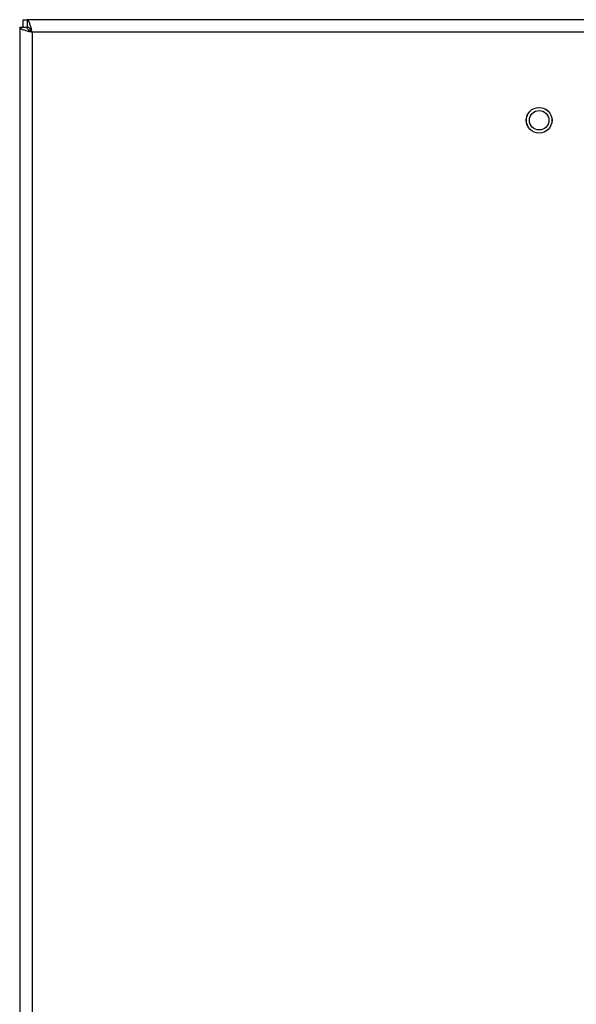
# Model space of a CAD drawing. Units: inches. Extents: x 0 to 117, y 0 to 93.
# Drawn here: x 53 to 58, y 47 to 55 of the extents above; entities that cross this region are included whole.
import ezdxf

# ---------------------------------------------------------------- set-up
doc = ezdxf.new("R2010")
doc.units = ezdxf.units.IN
doc.header["$MEASUREMENT"] = 0

msp = doc.modelspace()

# ---------------------------------------------------------------- linework, layer by layer
at = {"color": 7, "linetype": 'Continuous', "lineweight": 25}
for p, q in [((52.9274, 55.0225), (52.9274, 44.776)), ((52.9274, 55.0225), (52.9874, 55.0225)), ((52.9577, 55.0225), (52.9577, 55.086)), ((52.9577, 55.086), (52.9909, 55.086)), ((52.9909, 55.086), (52.9909, 55.026)), ((64.8614, 55.086), (52.9909, 55.086)), ((53.0344, 54.979), (53.0344, 44.026)), ((64.8179, 54.979), (53.0344, 54.979))]:
    msp.add_line(p, q, dxfattribs=at)
for radius in [0.1096, 0.1094, 0.083]:
    msp.add_circle((57.3604, 54.228), radius, dxfattribs=at)
for points, knots in [([(52.9274, 55.0225), (52.9287, 55.0193), (52.9312, 55.0129), (52.9509, 55.0032), (52.9796, 54.9936), (53.0094, 54.9855), (53.0281, 54.9807), (53.0344, 54.979)], [0, 0, 0, 0, 0.2217804, 0.4435821, 0.6653799, 0.8871805, 1, 1, 1, 1]), ([(52.9874, 55.0225), (52.9883, 55.0184), (52.99, 55.0107), (53.0021, 54.9994), (53.0174, 54.989), (53.029, 54.9822), (53.0344, 54.979)], [0, 0, 0, 0, 0.280693, 0.530298, 0.779851, 1, 1, 1, 1]), ([(53.0344, 54.979), (53.0312, 54.9915), (53.0248, 55.0163), (53.0151, 55.0492), (53.0055, 55.0734), (52.9974, 55.0847), (52.9926, 55.0857), (52.9909, 55.086)], [0, 0, 0, 0, 0.221788, 0.443586, 0.665384, 0.887182, 1, 1, 1, 1]), ([(53.0344, 54.979), (53.0303, 54.986), (53.0226, 54.999), (53.0114, 55.0147), (53.0009, 55.0243), (52.9941, 55.0255), (52.9909, 55.026)], [0, 0, 0, 0, 0.280697, 0.530315, 0.779854, 1, 1, 1, 1])]:
    msp.add_open_spline(points, degree=3, knots=knots, dxfattribs=at)

doc.saveas('drawing.dxf')
